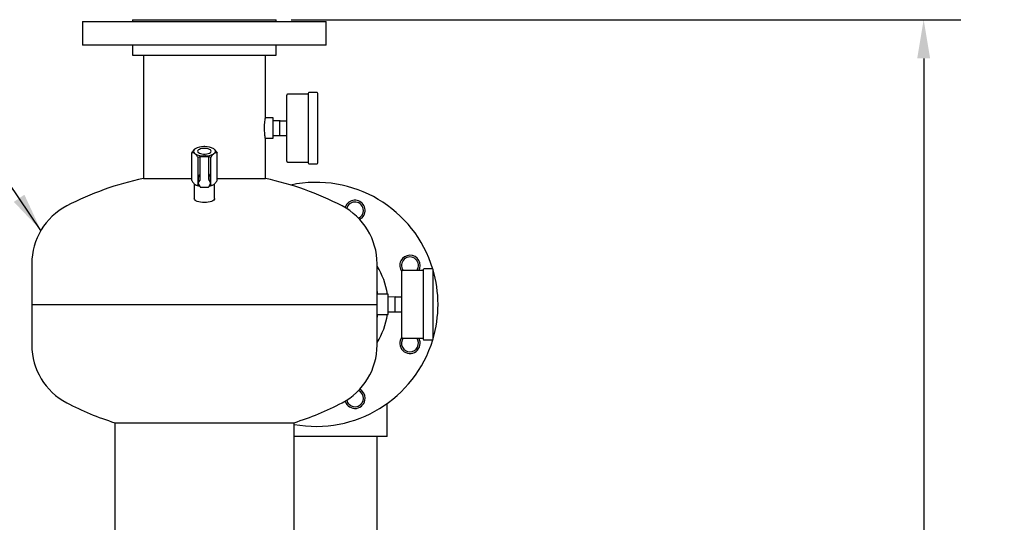
# Model space of a CAD drawing. Units: inches. Extents: x -2 to 234, y -2 to 182.
# Drawn here: x 56 to 92, y 72 to 90 of the extents above; entities that cross this region are included whole.
import ezdxf

# ---------------------------------------------------------------- set-up
doc = ezdxf.new("R2010")
doc.units = ezdxf.units.IN
doc.header["$MEASUREMENT"] = 0
doc.header["$PDSIZE"] = -1
doc.layers.add('DIMENSIONS', color=7, linetype='Continuous')
doc.layers.add('TEXT', color=7, linetype='Continuous')
doc.dimstyles.get("Standard").update_dxf_attribs({"dimtxt": 0.18, "dimasz": 0.18, "dimexe": 0.18, "dimexo": 0.0625, "dimgap": 0.09, "dimtad": 0, "dimtih": 1, "dimtoh": 1, "dimdec": 4, "dimzin": 0, "dimdsep": 46, "dimtxsty": 'Standard', "dimcen": 0.09, "dimadec": 0, "dimazin": 0, "dimtfac": 1, "dimtdec": 4, "dimtofl": 0, "dimtmove": 0, "dimatfit": 3, "dimfxl": 0, "dimtolj": 1, "dimtzin": 0, "dimarcsym": 0})

# ---------------------------------------------------------------- blocks, each defined once
blk = doc.blocks.new('_D_3')
at = {"layer": 'Defpoints', "color": 0}
for p in [(65.11, 90.277), (70.08, 27.617), (89.009, 27.617)]:
    blk.add_point(p, dxfattribs=at)
at = {"layer": 'DIMENSIONS', "color": 0, "lineweight": -2}
for p, q in [((65.66, 90.277), (90.384, 90.277)), ((89.009, 88.847), (89.009, 60.294)), ((89.009, 29.047), (89.009, 57.599)), ((70.63, 27.617), (90.384, 27.617))]:
    blk.add_line(p, q, dxfattribs=at)
at = {"layer": 'DIMENSIONS', "color": 0}
for points in [[(89.247, 88.847), (88.771, 88.847), (89.009, 90.277)], [(88.771, 29.047), (89.247, 29.047), (89.009, 27.617)]]:
    blk.add_solid(points, dxfattribs=at)
at = {"layer": 'DIMENSIONS', "color": 0, "insert": (89.009, 59.634), "char_height": 1.375, "attachment_point": 2}
blk.add_mtext('\\A1;(62.66)', dxfattribs=at)

msp = doc.modelspace()

# ---------------------------------------------------------------- linework, layer by layer
at = {"color": 7, "linetype": 'Continuous', "lineweight": 25}
for p, q in [((57.955, 90.214), (57.955, 89.337)), ((57.955, 90.214), (66.955, 90.214)), ((59.8, 90.277), (59.8, 90.214)), ((59.8, 90.277), (65.11, 90.277)), ((65.11, 90.214), (65.11, 90.277)), ((66.955, 89.337), (66.955, 90.214)), ((66.955, 89.337), (57.955, 89.337)), ((59.8, 89.337), (59.8, 88.967)), ((65.11, 88.967), (65.11, 89.337)), ((59.8, 88.967), (65.11, 88.967)), ((60.205, 88.967), (60.205, 84.419)), ((64.705, 86.652), (64.705, 88.967)), ((65.495, 85.057), (65.495, 87.497)), ((66.285, 87.527), (65.525, 87.527)), ((66.285, 87.559), (66.285, 84.994)), ((66.615, 87.589), (66.315, 87.589)), ((66.645, 84.994), (66.645, 87.559)), ((64.995, 86.652), (64.705, 86.652)), ((64.995, 85.902), (64.995, 86.652)), ((65.246, 86.552), (64.995, 86.547)), ((65.245, 86.552), (65.495, 86.552)), ((65.245, 86.277), (65.245, 86.552)), ((65.245, 86.002), (65.245, 86.277)), ((64.705, 85.902), (64.995, 85.902)), ((64.705, 84.419), (64.705, 85.902)), ((64.995, 86.007), (65.246, 86.002)), ((65.245, 86.002), (65.495, 86.002)), ((62.111, 85.515), (62.095, 85.502)), ((62.472, 85.594), (62.438, 85.594)), ((62.815, 85.502), (62.798, 85.515)), ((61.986, 84.346), (61.986, 85.366)), ((62.095, 85.343), (62.111, 85.331)), ((62.22, 84.175), (62.22, 85.194)), ((62.299, 84.906), (62.299, 85.208)), ((62.595, 85.224), (62.314, 85.224)), ((62.438, 85.251), (62.472, 85.251)), ((62.611, 85.208), (62.611, 84.906)), ((62.689, 84.175), (62.689, 85.194)), ((62.798, 85.331), (62.815, 85.343)), ((62.924, 84.346), (62.924, 85.366)), ((62.299, 84.39), (62.299, 84.906)), ((62.611, 84.906), (62.611, 84.39)), ((65.525, 85.027), (66.285, 85.027)), ((66.315, 84.964), (66.615, 84.964)), ((60.205, 84.419), (61.986, 84.419)), ((62.23, 84.438), (62.23, 84.244)), ((62.68, 84.244), (62.68, 84.438)), ((62.924, 84.419), (64.705, 84.419)), ((62.08, 84.225), (62.08, 83.687)), ((62.095, 84.21), (62.111, 84.198)), ((62.296, 84.111), (62.297, 84.11)), ((62.311, 84.099), (62.598, 84.099)), ((62.311, 84.099), (62.311, 84.099)), ((62.598, 84.099), (62.598, 84.099)), ((62.613, 84.111), (62.613, 84.11)), ((62.647, 84.16), (62.689, 84.175)), ((62.798, 84.198), (62.815, 84.21)), ((62.83, 83.687), (62.83, 84.225)), ((56.08, 81.277), (56.08, 79.777)), ((68.83, 79.777), (68.83, 81.277)), ((70.865, 81.089), (70.565, 81.089)), ((69.745, 78.557), (69.745, 80.997)), ((70.535, 81.027), (69.775, 81.027)), ((70.535, 81.059), (70.535, 78.494)), ((70.895, 78.494), (70.895, 81.059)), ((69.245, 80.152), (68.83, 80.152)), ((69.245, 79.402), (69.245, 80.152)), ((69.496, 80.052), (69.245, 80.047)), ((69.495, 80.052), (69.745, 80.052)), ((69.495, 79.777), (69.495, 80.052)), ((56.08, 79.777), (56.08, 78.277)), ((56.08, 79.777), (68.83, 79.777)), ((68.83, 78.277), (68.83, 79.777)), ((69.495, 79.502), (69.495, 79.777)), ((68.83, 79.402), (69.245, 79.402)), ((69.245, 79.507), (69.496, 79.502)), ((69.495, 79.502), (69.745, 79.502)), ((69.775, 78.527), (70.535, 78.527)), ((70.565, 78.464), (70.865, 78.464)), ((69.205, 74.902), (69.205, 76.122)), ((59.142, 75.412), (59.142, 51.412)), ((59.142, 75.412), (65.767, 75.412)), ((65.767, 69.819), (65.767, 75.412)), ((66.58, 74.902), (65.767, 74.902)), ((69.205, 74.902), (66.58, 74.902)), ((68.83, 70.565), (68.83, 74.902))]:
    msp.add_line(p, q, dxfattribs=at)
at = {"color": 7, "linetype": 'Continuous', "lineweight": 25, "flags": 128}
for points in [[(62.205, 85.423), (62.212, 85.397), (62.233, 85.374), (62.268, 85.353), (62.313, 85.336), (62.366, 85.324), (62.425, 85.318), (62.485, 85.318), (62.543, 85.324), (62.597, 85.336), (62.642, 85.353), (62.676, 85.374), (62.698, 85.397), (62.705, 85.423), (62.698, 85.448), (62.676, 85.472), (62.642, 85.493), (62.597, 85.51), (62.543, 85.521), (62.485, 85.528), (62.425, 85.528), (62.366, 85.521), (62.313, 85.51), (62.268, 85.493), (62.233, 85.472), (62.212, 85.448), (62.205, 85.423)], [(62.83, 83.687), (62.823, 83.656), (62.801, 83.626), (62.767, 83.599), (62.72, 83.575), (62.663, 83.555), (62.598, 83.541), (62.528, 83.532), (62.455, 83.529), (62.382, 83.532), (62.311, 83.541), (62.247, 83.555), (62.19, 83.575), (62.143, 83.599), (62.108, 83.626), (62.087, 83.656), (62.08, 83.687)], [(68.83, 80.254), (68.837, 80.22), (68.849, 80.152)], [(68.849, 79.402), (68.837, 79.334), (68.83, 79.3)]]:
    msp.add_lwpolyline(points, dxfattribs=at)
at = {"color": 7, "linetype": 'Continuous', "lineweight": 25}
for centre, radius, start, end in [((65.525, 87.497), 0.03, 90, 180), ((66.315, 87.559), 0.03, 90, 180), ((66.615, 87.559), 0.03, 0, 90), ((62.143, 85.423), 0.0933, 121.3294, 238.6706), ((62.422, 84.952), 0.643, 88.5531, 118.8712), ((62.488, 84.952), 0.643, 61.1288, 91.4469), ((62.767, 85.423), 0.0933, 301.3294, 58.6706), ((62.422, 85.894), 0.643, 241.1288, 271.4469), ((62.314, 85.208), 0.0156, 90, 180), ((62.488, 85.894), 0.643, 268.5531, 298.8712), ((62.595, 85.208), 0.0156, 0, 90), ((65.525, 85.057), 0.03, 180, 270), ((66.315, 84.994), 0.03, 180, 270), ((66.615, 84.994), 0.03, 270, 0), ((62.455, 73.652), 11, 101.8029, 117.5216), ((62.423, 84.437), 0.193, 136.1672, 179.5785), ((62.245, 84.608), 0.0536, 316.1672, 359.5785), ((62.665, 84.608), 0.0536, 180.4215, 223.8328), ((62.487, 84.437), 0.193, 0.4215, 43.8328), ((62.455, 73.652), 11, 62.4784, 78.1971), ((62.365, 84.619), 0.492, 238.9418, 259.7212), ((62.311, 84.115), 0.0156, 199.2587, 270), ((62.598, 84.115), 0.0156, 270, 340.7413), ((62.549, 84.607), 0.48, 280.0087, 301.3283), ((66.58, 79.777), 4.5, 16.8243, 101.9795), ((68.015, 83.241), 0.375, 297.7673, 135), ((58.482, 81.277), 2.402, 117.5216, 180), ((66.428, 81.277), 2.402, 0, 62.4784), ((68.015, 83.241), 0.375, 135, 164.3656), ((68.015, 83.241), 0.312, 0, 167.6445), ((68.015, 83.241), 0.312, 294.4885, 0), ((70.044, 81.212), 0.375, 90, 216.9848), ((70.044, 81.212), 0.313, 323.6866, 216.3134), ((70.044, 81.212), 0.375, 330.429, 90), ((66.58, 79.777), 2.655, 8.1198, 32.0638), ((70.565, 81.059), 0.03, 90, 180), ((70.865, 81.059), 0.03, 0, 90), ((69.775, 80.997), 0.03, 90, 180), ((66.58, 79.777), 4.5, 343.514, 16.486), ((66.58, 79.777), 2.655, 327.9362, 351.8802), ((70.044, 78.342), 0.375, 143.0152, 29.571), ((70.044, 78.342), 0.313, 143.6866, 270), ((69.775, 78.557), 0.03, 180, 270), ((70.044, 78.342), 0.312, 270, 36.3134), ((58.482, 78.277), 2.402, 180, 242.4784), ((66.58, 79.777), 4.5, 259.5979, 343.1757), ((66.428, 78.277), 2.402, 297.5216, 0), ((70.565, 78.494), 0.03, 180, 270), ((70.865, 78.494), 0.03, 270, 0), ((68.015, 76.312), 0.313, 225, 65.5115), ((68.015, 76.312), 0.375, 0, 62.2327), ((62.455, 85.902), 11, 242.4784, 252.4741), ((62.455, 85.902), 11, 287.5259, 297.5216), ((68.015, 76.312), 0.375, 195.6344, 0), ((68.015, 76.312), 0.313, 192.3555, 225)]:
    msp.add_arc(centre, radius, start, end, dxfattribs=at)
for centre, major_axis, ratio, start_param, end_param in [((62.455, 84.244), (0.225, 0), 0.788407, 2.435448, 3.847737), ((62.236, 84.39), (0.0625, 0), 0.748003, 5.577041, 6.283185), ((62.674, 84.39), (0.0625, 0), 0.748003, 3.141593, 3.847737), ((62.455, 84.244), (0.225, 0), 0.788407, 5.577041, 6.98933), ((62.236, 84.099), (0.0625, 0), 0.748003, 0.265938, 0.706144), ((62.674, 84.099), (0.0625, 0), 0.748003, 2.435448, 2.875655)]:
    msp.add_ellipse(centre, major_axis=major_axis, ratio=ratio, start_param=start_param, end_param=end_param, dxfattribs=at)
for points, knots in [([(64.704, 85.906), (64.704, 85.905), (64.705, 85.9), (64.7, 85.933), (64.69, 86.004), (64.679, 86.108), (64.673, 86.231), (64.674, 86.359), (64.681, 86.476), (64.693, 86.573), (64.702, 86.633), (64.706, 86.658), (64.705, 86.651), (64.705, 86.651)], [0, 0, 0, 0, 0.034896, 0.140713, 0.247027, 0.354626, 0.462331, 0.568748, 0.674505, 0.781245, 0.889086, 0.99644, 1, 1, 1, 1]), ([(61.986, 85.366), (62.006, 85.397), (62.041, 85.452), (62.078, 85.487), (62.095, 85.502)], [0, 0, 0, 0, 0.574856, 1, 1, 1, 1]), ([(62.815, 85.502), (62.817, 85.5), (62.844, 85.479), (62.881, 85.434), (62.913, 85.383), (62.924, 85.366)], [0, 0, 0, 0, 0.062234, 0.69474, 1, 1, 1, 1]), ([(62.095, 85.343), (62.092, 85.344), (62.066, 85.361), (62.028, 85.371), (61.996, 85.367), (61.986, 85.366)], [0, 0, 0, 0, 0.062234, 0.69474, 1, 1, 1, 1]), ([(62.22, 85.194), (62.2, 85.226), (62.166, 85.28), (62.128, 85.316), (62.111, 85.331)], [0, 0, 0, 0, 0.5748562, 1, 1, 1, 1]), ([(62.438, 85.251), (62.406, 85.248), (62.33, 85.24), (62.261, 85.211), (62.22, 85.194)], [0, 0, 0, 0, 0.4199827, 1, 1, 1, 1]), ([(62.689, 85.194), (62.683, 85.197), (62.651, 85.211), (62.593, 85.233), (62.526, 85.248), (62.485, 85.25), (62.472, 85.251)], [0, 0, 0, 0, 0.098835, 0.459549, 0.827688, 1, 1, 1, 1]), ([(62.798, 85.331), (62.796, 85.329), (62.77, 85.307), (62.732, 85.262), (62.7, 85.211), (62.689, 85.194)], [0, 0, 0, 0, 0.062234, 0.69474, 1, 1, 1, 1]), ([(62.924, 85.366), (62.904, 85.368), (62.869, 85.372), (62.831, 85.352), (62.815, 85.343)], [0, 0, 0, 0, 0.574856, 1, 1, 1, 1]), ([(61.986, 84.346), (62.006, 84.315), (62.041, 84.26), (62.078, 84.225), (62.095, 84.21)], [0, 0, 0, 0, 0.574856, 1, 1, 1, 1]), ([(62.815, 84.21), (62.817, 84.212), (62.844, 84.234), (62.881, 84.279), (62.913, 84.33), (62.924, 84.346)], [0, 0, 0, 0, 0.0622344, 0.6947403, 1, 1, 1, 1]), ([(62.111, 84.198), (62.114, 84.196), (62.14, 84.18), (62.178, 84.17), (62.21, 84.173), (62.22, 84.175)], [0, 0, 0, 0, 0.0622344, 0.6947403, 1, 1, 1, 1]), ([(62.22, 84.175), (62.227, 84.172), (62.243, 84.164), (62.26, 84.159), (62.271, 84.155)], [0, 0, 0, 0, 0.41179, 1, 1, 1, 1]), ([(62.689, 84.175), (62.709, 84.173), (62.744, 84.169), (62.782, 84.189), (62.798, 84.198)], [0, 0, 0, 0, 0.574856, 1, 1, 1, 1])]:
    msp.add_open_spline(points, degree=3, knots=knots, dxfattribs=at)

# ---------------------------------------------------------------- dimensions: what is measured, and where the dimension line sits
at = {"layer": 'DIMENSIONS'}
dim = msp.add_linear_dim(base=(89.009, 27.617), p1=(65.11, 90.277), p2=(70.08, 27.617), angle=90, text='(<>)', dimstyle='Standard', override={"dimscale": 11, "dimtxt": 0.125, "dimasz": 0.13, "dimexe": 0.125, "dimexo": 0.05, "dimgap": 0.06, "dimdec": 2, "dimadec": 2, "dimtdec": 2}, dxfattribs=at)
dim.commit()
dim.dimension.update_dxf_attribs({"geometry": '_D_3', "text_midpoint": (89.009, 58.947), "dimtype": 160})

# ---------------------------------------------------------------- leaders
at = {"layer": 'TEXT'}
msp.add_leader([(56.419, 82.507), (51.148, 90.255), (48.398, 90.255)], dimstyle='Standard', override={"dimscale": 11, "dimtxt": 0.125, "dimasz": 0.13, "dimexe": 0.125, "dimexo": 0.05, "dimgap": 0.06, "dimdec": 2, "dimadec": 2, "dimtdec": 2}, dxfattribs=at)

doc.saveas('drawing.dxf')
